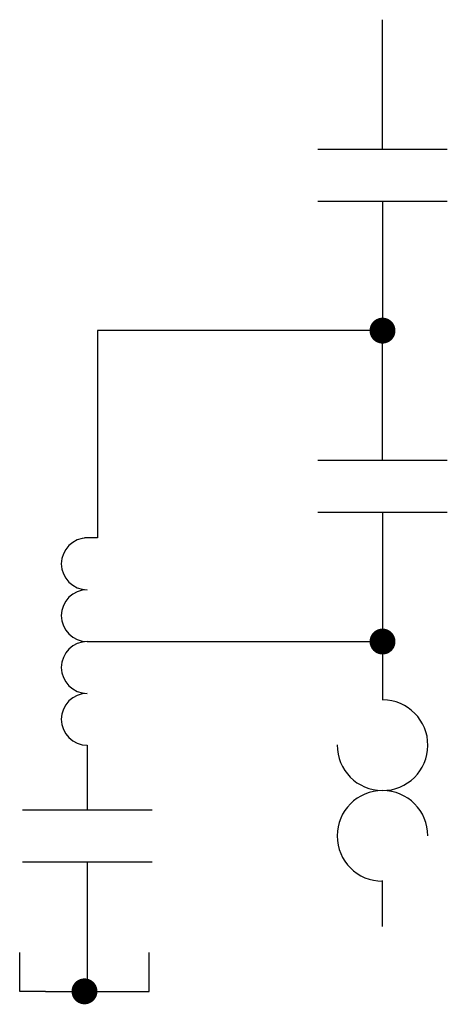
# Model space of a CAD drawing. Extents: x -14 to 2.5, y -3 to 35.
import ezdxf

# ---------------------------------------------------------------- set-up
doc = ezdxf.new("R2010")
doc.units = 0
doc.header["$LTSCALE"] = 4
doc.header["$PDMODE"] = 1
doc.header["$PDSIZE"] = -2
doc.layers.get('0').update_dxf_attribs({"linetype": 'CONTINUOUS'})

msp = doc.modelspace()

# ---------------------------------------------------------------- linework, layer by layer
at = {"color": 0}
for p, q in [((0, 30), (0, 35)), ((-2.5, 30), (2.5, 30)), ((-2.5, 28), (2.5, 28)), ((0, 28), (0, 23)), ((-11, 23), (-11, 15)), ((0, 23), (-11, 23)), ((0, 18), (0, 23)), ((-2.5, 18), (2.5, 18)), ((-2.5, 16), (2.5, 16)), ((0, 16), (0, 11)), ((-11, 15), (-11.5, 15)), ((-11.394, 11), (0, 11)), ((0, 11), (0, 8.74)), ((-11.394, 7), (-11.394, 4.5)), ((-13.894, 4.5), (-8.894, 4.5)), ((-13.894, 2.5), (-8.894, 2.5)), ((-11.394, 2.5), (-11.394, -2.5)), ((0, 0), (0, 1.773)), ((-14, -2.5), (-14, -1)), ((-9, -2.5), (-9, -1)), ((-13, -2.5), (-14, -2.5)), ((-13, -2.5), (-9, -2.5))]:
    msp.add_line(p, q, dxfattribs=at)
at = {"color": 0, "const_width": 0.5}
for points in [[(-0.25, 23, 1), (0.25, 23, 1)], [(-0.25, 11, 1), (0.25, 11, 1)], [(-11.75, -2.5, 1), (-11.25, -2.5, 1)]]:
    msp.add_lwpolyline(points, format="xyb", close=True, dxfattribs=at)
at = {"color": 0}
for centre, radius, start, end in [((-11.394, 14), 1, 90, 270), ((-11.394, 12), 1, 90, 270), ((-11.394, 10), 1, 90, 270), ((-11.394, 8), 1, 90, 270), ((0, 7), 1.75, 179.726, 89.6188), ((0, 3.5), 1.75, 0, 270)]:
    msp.add_arc(centre, radius, start, end, dxfattribs=at)
for p in [(0, 35), (0, 0)]:
    msp.add_point(p, dxfattribs=at)

doc.saveas('drawing.dxf')
